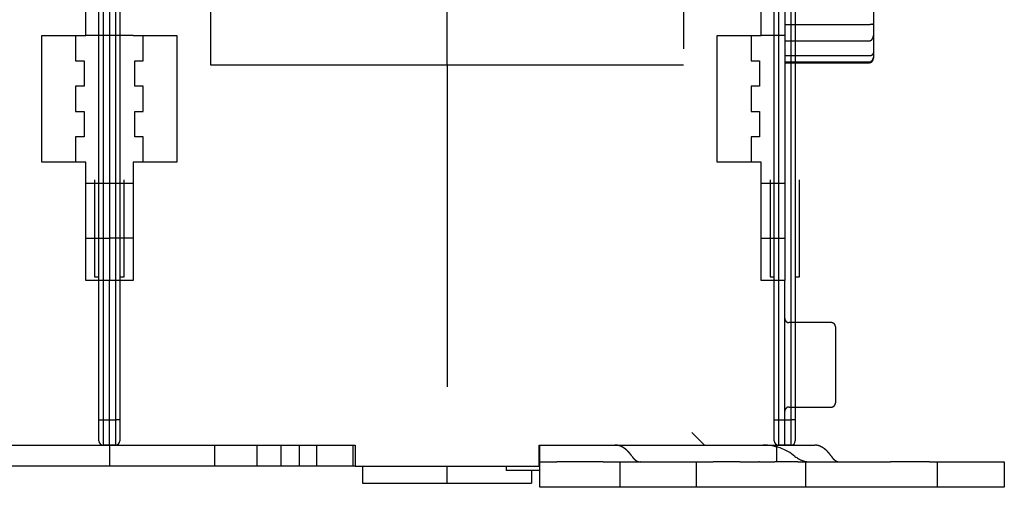
# Model space of a CAD drawing. Units: inches. Extents: x 0 to 56.4, y 0 to 43.3.
# Drawn here: x 14.4 to 19, y 8.6 to 10.8 of the extents above; entities that cross this region are included whole.
import ezdxf

# ---------------------------------------------------------------- set-up
doc = ezdxf.new("R2010")
doc.units = ezdxf.units.IN
doc.header["$MEASUREMENT"] = 0
doc.linetypes.add('HIDDENNEW0', pattern=[4.5, 1.5, -1.5, 1.5])
for name, color, linetype in [('204', 7, 'Continuous'), ('214', 7, 'Continuous'), ('DIMENSION', 4, 'Continuous'), ('MUOTOVIIVAT', 40, 'HIDDENNEW0')]:
    doc.layers.add(name, color=color, linetype=linetype)

# ---------------------------------------------------------------- blocks, each defined once
blk = doc.blocks.new('OT TV')
at = {"layer": 'MUOTOVIIVAT', "color": 40}
for p, q in [((7.3701, 2.1063), (7.3701, 3.8583)), ((7.5906, 3.8583), (7.5906, 2.1063)), ((10.5197, 2.1063), (10.5197, 3.8583)), ((7.9528, 1.9685), (7.9528, 3.5433)), ((10.1575, 3.5433), (10.1575, 1.9685)), ((7.4803, 2.7756), (7.4803, 2.1063)), ((7.4803, 2.7756), (7.4803, 2.1063)), ((10.6299, 2.7756), (10.6299, 2.1063)), ((9.0551, 1.9685), (9.0551, 2.4505)), ((11.0433, 2.2588), (11.0433, 2.1618)), ((10.6299, 2.1581), (11.0236, 2.1581)), ((11.0433, 2.1618), (11.0433, 2.1076)), ((7.1654, 2.1063), (7.3701, 2.1063)), ((7.1654, 1.5157), (7.1654, 2.1063)), ((7.3228, 2.1063), (7.3228, 1.9882)), ((7.4803, 2.1063), (7.3701, 2.1063)), ((7.5906, 2.1063), (7.4803, 2.1063)), ((7.4803, 2.1063), (7.4803, 1.8013)), ((7.4803, 2.1063), (7.4803, 1.8013)), ((7.5906, 2.1063), (7.7953, 2.1063)), ((7.6378, 1.9882), (7.6378, 2.1063)), ((7.7953, 2.1063), (7.7953, 1.5157)), ((10.315, 2.1063), (10.5197, 2.1063)), ((10.315, 1.5157), (10.315, 2.1063)), ((10.4724, 2.1063), (10.4724, 1.9882)), ((10.6299, 2.1063), (10.5197, 2.1063)), ((10.6299, 2.1063), (10.6299, 1.8013)), ((10.6299, 2.0813), (11.0236, 2.0813)), ((11.0433, 2.1076), (11.0433, 2.0257)), ((11.0433, 2.0257), (11.0433, 2.0053)), ((7.3228, 1.9882), (7.3622, 1.9882)), ((7.3622, 1.9882), (7.3622, 1.8701)), ((7.5984, 1.8701), (7.5984, 1.9882)), ((7.5984, 1.9882), (7.6378, 1.9882)), ((10.4724, 1.9882), (10.5118, 1.9882)), ((10.5118, 1.9882), (10.5118, 1.8701)), ((10.6299, 2.0122), (11.0236, 2.0122)), ((10.6299, 1.9832), (11.0236, 1.9832)), ((10.6299, 1.9794), (11.0236, 1.9794)), ((11.0433, 2.0053), (11.0433, 2.0009)), ((9.0551, 1.9685), (7.9528, 1.9685)), ((10.1575, 1.9685), (9.0551, 1.9685)), ((9.0551, 1.9685), (9.0551, 0.0984)), ((7.3622, 1.8701), (7.3228, 1.8701)), ((7.3228, 1.8701), (7.3228, 1.752)), ((7.6378, 1.8701), (7.5984, 1.8701)), ((7.6378, 1.752), (7.6378, 1.8701)), ((10.5118, 1.8701), (10.4724, 1.8701)), ((10.4724, 1.8701), (10.4724, 1.752)), ((7.4803, 1.8013), (7.4803, 1.4173)), ((7.4803, 1.8013), (7.4803, 1.4173)), ((10.6299, 1.8013), (10.6299, 1.4173)), ((7.3228, 1.752), (7.3622, 1.752)), ((7.3622, 1.752), (7.3622, 1.6339)), ((7.5984, 1.6339), (7.5984, 1.752)), ((7.5984, 1.752), (7.6378, 1.752)), ((10.4724, 1.752), (10.5118, 1.752)), ((10.5118, 1.752), (10.5118, 1.6339)), ((7.3622, 1.6339), (7.3228, 1.6339)), ((7.3228, 1.6339), (7.3228, 1.5157)), ((7.6378, 1.6339), (7.5984, 1.6339)), ((7.6378, 1.5157), (7.6378, 1.6339)), ((10.5118, 1.6339), (10.4724, 1.6339)), ((10.4724, 1.6339), (10.4724, 1.5157)), ((7.3701, 1.5157), (7.1654, 1.5157)), ((7.3701, 0.9646), (7.3701, 1.5157)), ((7.5906, 1.5157), (7.5906, 0.9646)), ((7.7953, 1.5157), (7.5906, 1.5157)), ((10.5197, 1.5157), (10.315, 1.5157)), ((10.5197, 0.9646), (10.5197, 1.5157)), ((7.3701, 1.4173), (7.4803, 1.4173)), ((7.4803, 1.4173), (7.5906, 1.4173)), ((7.4803, 1.4173), (7.4803, 1.1614)), ((7.4803, 1.4173), (7.4803, 1.1614)), ((10.5197, 1.4173), (10.6299, 1.4173)), ((10.6299, 1.4173), (10.6299, 1.1614)), ((7.3701, 1.1614), (7.4803, 1.1614)), ((7.5906, 1.1614), (7.4803, 1.1614)), ((7.4803, 1.1614), (7.4803, 0.9646)), ((7.4803, 1.1614), (7.4803, 0.9646)), ((10.5197, 1.1614), (10.6299, 1.1614)), ((10.6299, 1.1614), (10.6299, 0.9646)), ((7.4803, 0.9646), (7.3701, 0.9646)), ((7.5906, 0.9646), (7.4803, 0.9646)), ((7.4803, 0.1969), (7.4803, 0.9646)), ((7.4803, 0.1969), (7.4803, 0.9646)), ((10.6299, 0.9646), (10.5197, 0.9646)), ((10.6299, 0.1969), (10.6299, 0.9646)), ((10.8465, 0.7677), (10.6496, 0.7677)), ((10.8661, 0.748), (10.8661, 0.3937)), ((10.6496, 0.374), (10.8465, 0.374)), ((10.2559, 0.1969), (10.1969, 0.2559)), ((6.3346, 0.1969), (7.4803, 0.1969)), ((7.4803, 0.1969), (8.626, 0.1969)), ((7.4803, 0.1969), (7.4803, 0.0984)), ((7.4803, 0.1969), (7.4803, 0.0984)), ((7.9724, 0.0984), (7.9724, 0.1969)), ((8.1693, 0.0984), (8.1693, 0.1969)), ((8.2814, 0.0984), (8.2814, 0.1969)), ((8.3671, 0.0984), (8.3671, 0.1969)), ((8.4474, 0.0984), (8.4474, 0.1969)), ((8.6172, 0.0984), (8.6172, 0.1969)), ((8.626, 0.1969), (8.626, 0.0984)), ((9.4843, 0.0984), (9.4843, 0.1969)), ((9.4843, 0.1969), (10.6299, 0.1969)), ((9.4882, 0.1444), (9.4882, 0.1969)), ((10.5906, 0.1969), (10.5906, 0.1444)), ((9.4882, 0.1181), (9.4882, 0.1444)), ((10.5906, 0.1444), (10.5906, 0.1181)), ((7.4803, 0.0984), (6.9882, 0.0984)), ((7.9724, 0.0984), (7.4803, 0.0984)), ((8.1693, 0.0984), (7.9724, 0.0984)), ((8.2814, 0.0984), (8.1693, 0.0984)), ((8.3671, 0.0984), (8.2814, 0.0984)), ((8.4474, 0.0984), (8.3671, 0.0984)), ((8.6172, 0.0984), (8.4474, 0.0984)), ((8.626, 0.0984), (8.6172, 0.0984)), ((8.626, 0.0984), (9.0551, 0.0984)), ((8.6614, 0.0984), (8.6614, 0.0197)), ((9.0551, 0.0984), (9.4843, 0.0984)), ((9.0551, 0.0197), (9.0551, 0.0984)), ((9.3307, 0.0984), (9.3307, 0.0787)), ((9.4882, 0), (9.4882, 0.1181)), ((9.4882, 0.1181), (9.5669, 0.1181)), ((9.7835, 0.1181), (9.5669, 0.1181)), ((9.7835, 0.1181), (9.8622, 0.1181)), ((9.8622, 0), (9.8622, 0.1181)), ((9.8622, 0.1181), (9.9818, 0.1181)), ((9.9822, 0.1181), (10.2165, 0.1181)), ((10.2165, 0.1181), (10.2165, 0)), ((10.2165, 0.1181), (10.2953, 0.1181)), ((10.4197, 0.1181), (10.2953, 0.1181)), ((10.4197, 0.1181), (10.5082, 0.1181)), ((10.5118, 0.1181), (10.5082, 0.1181)), ((10.5118, 0.1181), (10.5835, 0.1181)), ((10.6908, 0.1181), (10.5835, 0.1181)), ((10.6908, 0.1181), (10.7273, 0.1181)), ((10.7273, 0), (10.7273, 0.1181)), ((10.7273, 0.1181), (10.7811, 0.1181)), ((10.7811, 0.1181), (11.0138, 0.1181)), ((11.0138, 0.1181), (11.1225, 0.1181)), ((11.3051, 0.1181), (11.1225, 0.1181)), ((11.3051, 0.1181), (11.3416, 0.1181)), ((11.3415, 0), (11.3415, 0.1181)), ((11.3416, 0.1181), (11.5748, 0.1181)), ((11.5748, 0.1181), (11.6535, 0.1181)), ((11.6535, 0.1181), (11.6535, 0)), ((9.3331, 0.0787), (9.3307, 0.0787)), ((9.3724, 0.0787), (9.3331, 0.0787)), ((9.4646, 0.0787), (9.3724, 0.0787)), ((9.4488, 0.0787), (9.4488, 0.0197)), ((9.4882, 0.0787), (9.4646, 0.0787)), ((8.6614, 0.0197), (9.0551, 0.0197)), ((9.0551, 0.0197), (9.4488, 0.0197)), ((9.5669, 0), (9.4882, 0)), ((9.7835, 0), (9.5669, 0)), ((9.8622, 0), (9.7835, 0)), ((9.9818, 0), (9.8622, 0)), ((10.2165, 0), (9.9822, 0)), ((10.2953, 0), (10.2165, 0)), ((10.4197, 0), (10.2953, 0)), ((10.5082, 0), (10.4197, 0)), ((10.5118, 0), (10.5082, 0)), ((10.5835, 0), (10.5118, 0)), ((10.6908, 0), (10.5835, 0)), ((10.7273, 0), (10.6908, 0)), ((10.7811, 0), (10.7273, 0)), ((11.0138, 0), (10.7811, 0)), ((11.1225, 0), (11.0138, 0)), ((11.3051, 0), (11.1225, 0)), ((11.3416, 0), (11.3051, 0)), ((11.5748, 0), (11.3416, 0)), ((11.6535, 0), (11.5748, 0))]:
    blk.add_line(p, q, dxfattribs=at)
for points in [[(11.0433, 2.1618), (11.0433, 2.1616, -0.0175), (11.0433, 2.1614, -0.019543), (11.0432, 2.1612, -0.022043), (11.0432, 2.1611, -0.024388), (11.0431, 2.1609, -0.026195), (11.043, 2.1608, -0.027152), (11.0429, 2.1607, -0.027195), (11.0428, 2.1606, -0.026215), (11.0427, 2.1605, -0.024427), (11.0426, 2.1604, -0.022108), (11.0424, 2.1603, -0.01952), (11.0423, 2.1602, -0.016919), (11.0421, 2.1601, -0.014448), (11.0419, 2.1601, -0.012195), (11.0417, 2.16, -0.010206), (11.0414, 2.1599, -0.008451), (11.0412, 2.1599, -0.006957), (11.0409, 2.1598, -0.005642), (11.0407, 2.1598, -0.004546), (11.0404, 2.1597, -0.003568), (11.04, 2.1597, -0.002766), (11.0397, 2.1596, -0.002036), (11.0394, 2.1596, -0.001447), (11.039, 2.1595, -0.000895), (11.0386, 2.1595, -0.00046), (11.0382, 2.1594, -0.000043), (11.0378, 2.1594, 0.000284), (11.0373, 2.1593, 0.000612), (11.0369, 2.1593, 0.000584), (11.0364, 2.1592, 0.000271), (11.0359, 2.1591, 0.000012), (11.0354, 2.159, -0.000262), (11.0349, 2.159, -0.000479), (11.0343, 2.1589, -0.000708), (11.0337, 2.1588, -0.00088), (11.0332, 2.1588, -0.00106), (11.0326, 2.1587, -0.001239), (11.0319, 2.1586, -0.00147), (11.0313, 2.1585, -0.001532), (11.0307, 2.1585, -0.001513), (11.03, 2.1584, -0.001907), (11.0294, 2.1584, -0.002618), (11.0287, 2.1583, -0.001921), (11.028, 2.1582, -0.000297), (11.0274, 2.1582, -0.003276), (11.0266, 2.1582, -0.006211), (11.0253, 2.1581, -0.002958), (11.0236, 2.1581, -0.001489)], [(11.0433, 2.1076), (11.0433, 2.1069, -0.004301), (11.0433, 2.1061, -0.004273), (11.0432, 2.1054, -0.004327), (11.0432, 2.1047, -0.004483), (11.0431, 2.104, -0.004608), (11.043, 2.1032, -0.004724), (11.0429, 2.1025, -0.004838), (11.0428, 2.1018, -0.004974), (11.0427, 2.1011, -0.005098), (11.0426, 2.1004, -0.005236), (11.0424, 2.0997, -0.005365), (11.0423, 2.099, -0.005508), (11.0421, 2.0983, -0.00564), (11.0419, 2.0976, -0.005786), (11.0417, 2.097, -0.005918), (11.0414, 2.0963, -0.006065), (11.0412, 2.0956, -0.006197), (11.0409, 2.095, -0.006342), (11.0407, 2.0943, -0.00647), (11.0404, 2.0937, -0.00661), (11.04, 2.093, -0.00673), (11.0397, 2.0924, -0.006862), (11.0394, 2.0918, -0.006971), (11.039, 2.0912, -0.007091), (11.0386, 2.0906, -0.007185), (11.0382, 2.09, -0.007289), (11.0378, 2.0894, -0.007365), (11.0373, 2.0888, -0.007449), (11.0369, 2.0882, -0.007514), (11.0364, 2.0877, -0.007631), (11.0359, 2.0872, -0.007748), (11.0354, 2.0866, -0.007916), (11.0349, 2.0861, -0.008096), (11.0343, 2.0856, -0.008341), (11.0337, 2.0852, -0.00854), (11.0332, 2.0847, -0.008753), (11.0326, 2.0843, -0.009115), (11.0319, 2.0839, -0.009672), (11.0313, 2.0835, -0.009663), (11.0307, 2.0831, -0.009249), (11.03, 2.0828, -0.010709), (11.0294, 2.0825, -0.01355), (11.0287, 2.0823, -0.010326), (11.028, 2.082, -0.002885), (11.0274, 2.0818, -0.015765), (11.0266, 2.0816, -0.028851), (11.0253, 2.0815, -0.014016), (11.0236, 2.0813, -0.007236)], [(11.0433, 2.0257), (11.0433, 2.0253, -0.007188), (11.0433, 2.0248, -0.007448), (11.0432, 2.0244, -0.007855), (11.0432, 2.024, -0.008376), (11.0431, 2.0236, -0.008843), (11.043, 2.0232, -0.00926), (11.0429, 2.0228, -0.00965), (11.0428, 2.0224, -0.010004), (11.0427, 2.0221, -0.0103), (11.0426, 2.0217, -0.010537), (11.0424, 2.0214, -0.010699), (11.0423, 2.021, -0.010793), (11.0421, 2.0207, -0.010803), (11.0419, 2.0203, -0.010742), (11.0417, 2.02, -0.010598), (11.0414, 2.0197, -0.010393), (11.0412, 2.0194, -0.010115), (11.0409, 2.0191, -0.009794), (11.0407, 2.0188, -0.009416), (11.0404, 2.0185, -0.009015), (11.04, 2.0182, -0.008577), (11.0397, 2.0179, -0.008134), (11.0394, 2.0176, -0.007673), (11.039, 2.0173, -0.00722), (11.0386, 2.017, -0.006763), (11.0382, 2.0167, -0.006324), (11.0378, 2.0164, -0.00589), (11.0373, 2.0162, -0.005474), (11.0369, 2.0159, -0.005244), (11.0364, 2.0156, -0.005254), (11.0359, 2.0153, -0.005246), (11.0354, 2.0151, -0.00531), (11.0349, 2.0148, -0.005353), (11.0343, 2.0145, -0.005463), (11.0337, 2.0143, -0.005511), (11.0332, 2.014, -0.005589), (11.0326, 2.0138, -0.005749), (11.0319, 2.0136, -0.006053), (11.0313, 2.0134, -0.005944), (11.0307, 2.0132, -0.005606), (11.03, 2.013, -0.006478), (11.0294, 2.0128, -0.008183), (11.0287, 2.0127, -0.006064), (11.028, 2.0126, -0.001498), (11.0274, 2.0124, -0.009376), (11.0266, 2.0123, -0.016957), (11.0253, 2.0122, -0.008091), (11.0236, 2.0122, -0.004132)], [(11.0433, 2.0053), (11.0433, 2.0046, -0.004869), (11.0433, 2.004, -0.004911), (11.0432, 2.0034, -0.005048), (11.0432, 2.0027, -0.005286), (11.0431, 2.0021, -0.005489), (11.043, 2.0015, -0.005676), (11.0429, 2.0009, -0.005858), (11.0428, 2.0003, -0.006052), (11.0427, 1.9997, -0.00623), (11.0426, 1.9991, -0.00641), (11.0424, 1.9985, -0.006573), (11.0423, 1.9979, -0.006738), (11.0421, 1.9973, -0.006881), (11.0419, 1.9968, -0.007023), (11.0417, 1.9962, -0.007141), (11.0414, 1.9957, -0.007256), (11.0412, 1.9951, -0.007342), (11.0409, 1.9946, -0.007425), (11.0407, 1.994, -0.007476), (11.0404, 1.9935, -0.007523), (11.04, 1.993, -0.007537), (11.0397, 1.9925, -0.007547), (11.0394, 1.992, -0.007522), (11.039, 1.9915, -0.007495), (11.0386, 1.991, -0.007434), (11.0382, 1.9905, -0.007372), (11.0378, 1.99, -0.007277), (11.0373, 1.9895, -0.007183), (11.0369, 1.9891, -0.007126), (11.0364, 1.9886, -0.007189), (11.0359, 1.9882, -0.007246), (11.0354, 1.9877, -0.007365), (11.0349, 1.9873, -0.007484), (11.0343, 1.9869, -0.007674), (11.0337, 1.9865, -0.007808), (11.0332, 1.9861, -0.007964), (11.0326, 1.9857, -0.008249), (11.0319, 1.9854, -0.008721), (11.0313, 1.9851, -0.008655), (11.0307, 1.9848, -0.008237), (11.03, 1.9845, -0.009522), (11.0294, 1.9842, -0.012031), (11.0287, 1.984, -0.009078), (11.028, 1.9838, -0.002439), (11.0274, 1.9836, -0.013907), (11.0266, 1.9835, -0.025335), (11.0253, 1.9833, -0.01223), (11.0236, 1.9832, -0.00629)], [(11.0433, 2.0009), (11.0433, 2.0002, -0.00499), (11.0433, 1.9996, -0.005044), (11.0432, 1.999, -0.005194), (11.0432, 1.9984, -0.005447), (11.0431, 1.9977, -0.005664), (11.043, 1.9971, -0.005863), (11.0429, 1.9966, -0.006057), (11.0428, 1.996, -0.006261), (11.0427, 1.9954, -0.006448), (11.0426, 1.9948, -0.006635), (11.0424, 1.9943, -0.006802), (11.0423, 1.9937, -0.006969), (11.0421, 1.9931, -0.007112), (11.0419, 1.9926, -0.007251), (11.0417, 1.9921, -0.007363), (11.0414, 1.9915, -0.007469), (11.0412, 1.991, -0.007544), (11.0409, 1.9905, -0.007612), (11.0407, 1.99, -0.007646), (11.0404, 1.9894, -0.007674), (11.04, 1.9889, -0.007665), (11.0397, 1.9885, -0.007651), (11.0394, 1.988, -0.007601), (11.039, 1.9875, -0.007547), (11.0386, 1.987, -0.007459), (11.0382, 1.9865, -0.007369), (11.0378, 1.9861, -0.007247), (11.0373, 1.9856, -0.007124), (11.0369, 1.9852, -0.007049), (11.0364, 1.9847, -0.007104), (11.0359, 1.9843, -0.007151), (11.0354, 1.9839, -0.007263), (11.0349, 1.9834, -0.007373), (11.0343, 1.983, -0.007554), (11.0337, 1.9827, -0.007677), (11.0332, 1.9823, -0.007824), (11.0326, 1.9819, -0.008097), (11.0319, 1.9816, -0.008553), (11.0313, 1.9813, -0.00848), (11.0307, 1.981, -0.008062), (11.03, 1.9807, -0.009316), (11.0294, 1.9804, -0.011766), (11.0287, 1.9802, -0.008864), (11.028, 1.98, -0.002368), (11.0274, 1.9799, -0.013583), (11.0266, 1.9797, -0.024721), (11.0253, 1.9796, -0.01192), (11.0236, 1.9794, -0.006127)], [(10.6496, 0.7677), (10.6491, 0.7677, -0.006146), (10.6487, 0.7677, -0.005968), (10.6482, 0.7678, -0.005925), (10.6477, 0.7678, -0.006057), (10.6472, 0.7679, -0.006121), (10.6468, 0.7679, -0.006168), (10.6463, 0.768, -0.006201), (10.6458, 0.7681, -0.006267), (10.6453, 0.7682, -0.006305), (10.6448, 0.7683, -0.006362), (10.6443, 0.7684, -0.006396), (10.6438, 0.7686, -0.00645), (10.6433, 0.7687, -0.006482), (10.6428, 0.7689, -0.006531), (10.6424, 0.7691, -0.006561), (10.6419, 0.7693, -0.006605), (10.6414, 0.7695, -0.006631), (10.6409, 0.7697, -0.00667), (10.6404, 0.77, -0.006693), (10.64, 0.7702, -0.006727), (10.6395, 0.7705, -0.006747), (10.6391, 0.7708, -0.006775), (10.6386, 0.7711, -0.006791), (10.6382, 0.7714, -0.006813), (10.6377, 0.7717, -0.006825), (10.6373, 0.772, -0.006841), (10.6369, 0.7724, -0.006849), (10.6365, 0.7727, -0.006858), (10.6361, 0.7731, -0.006863), (10.6357, 0.7735, -0.006866), (10.6353, 0.7739, -0.006866), (10.6349, 0.7743, -0.006863), (10.6346, 0.7747, -0.006859), (10.6342, 0.7751, -0.006849), (10.6339, 0.7755, -0.006841), (10.6336, 0.776, -0.006825), (10.6333, 0.7764, -0.006813), (10.633, 0.7769, -0.006791), (10.6327, 0.7773, -0.006776), (10.6324, 0.7778, -0.006749), (10.6322, 0.7782, -0.006728), (10.6319, 0.7787, -0.006692), (10.6317, 0.7792, -0.006672), (10.6315, 0.7797, -0.006643), (10.6313, 0.7802, -0.006603), (10.6311, 0.7806, -0.006525), (10.6309, 0.7811, -0.006543), (10.6308, 0.7816, -0.006608), (10.6306, 0.7821, -0.006414), (10.6305, 0.7826, -0.005989), (10.6304, 0.7831, -0.006495), (10.6303, 0.7836, -0.00756), (10.6302, 0.7841, -0.00585), (10.6301, 0.7845, -0.002309), (10.6301, 0.785, -0.007895), (10.63, 0.7855, -0.01336), (10.63, 0.7863, -0.006697), (10.6299, 0.7874, -0.003632)], [(10.8661, 0.748), (10.8661, 0.7485, 0.006147), (10.8661, 0.749, 0.005969), (10.8661, 0.7494, 0.005926), (10.8661, 0.7499, 0.006058), (10.866, 0.7504, 0.006121), (10.8659, 0.7509, 0.006168), (10.8659, 0.7514, 0.006202), (10.8658, 0.7519, 0.006267), (10.8657, 0.7523, 0.006306), (10.8655, 0.7528, 0.006362), (10.8654, 0.7533, 0.006396), (10.8653, 0.7538, 0.00645), (10.8651, 0.7543, 0.006482), (10.8649, 0.7548, 0.006531), (10.8648, 0.7553, 0.006561), (10.8646, 0.7558, 0.006605), (10.8643, 0.7562, 0.006631), (10.8641, 0.7567, 0.00667), (10.8639, 0.7572, 0.006693), (10.8636, 0.7577, 0.006727), (10.8634, 0.7581, 0.006746), (10.8631, 0.7586, 0.006774), (10.8628, 0.759, 0.00679), (10.8625, 0.7595, 0.006812), (10.8622, 0.7599, 0.006824), (10.8618, 0.7603, 0.00684), (10.8615, 0.7608, 0.006848), (10.8611, 0.7612, 0.006857), (10.8608, 0.7616, 0.006862), (10.8604, 0.762, 0.006866), (10.86, 0.7623, 0.006867), (10.8596, 0.7627, 0.006865), (10.8592, 0.7631, 0.006861), (10.8588, 0.7634, 0.006851), (10.8583, 0.7637, 0.006843), (10.8579, 0.7641, 0.006828), (10.8575, 0.7644, 0.006816), (10.857, 0.7647, 0.006794), (10.8565, 0.7649, 0.006778), (10.8561, 0.7652, 0.006751), (10.8556, 0.7655, 0.006731), (10.8551, 0.7657, 0.006694), (10.8547, 0.7659, 0.006675), (10.8542, 0.7661, 0.006646), (10.8537, 0.7663, 0.006606), (10.8532, 0.7665, 0.006528), (10.8527, 0.7667, 0.006546), (10.8522, 0.7668, 0.006611), (10.8517, 0.767, 0.006416), (10.8513, 0.7671, 0.005991), (10.8508, 0.7672, 0.006497), (10.8503, 0.7673, 0.007562), (10.8498, 0.7674, 0.005852), (10.8493, 0.7675, 0.00231), (10.8489, 0.7676, 0.007898), (10.8483, 0.7676, 0.013365), (10.8475, 0.7677, 0.006699), (10.8465, 0.7677, 0.003633)], [(10.8605, 0.7619), (10.8602, 0.7621, 0.004145), (10.86, 0.7623, 0.004152), (10.8598, 0.7625, 0.004151), (10.8595, 0.7628, 0.004148), (10.8593, 0.763, 0.004147), (10.859, 0.7632, 0.004144), (10.8588, 0.7634, 0.004141), (10.8585, 0.7636, 0.004137), (10.8582, 0.7638, 0.004133), (10.858, 0.764, 0.004127), (10.8577, 0.7642, 0.004123), (10.8574, 0.7644, 0.004116), (10.8572, 0.7645, 0.004111), (10.8569, 0.7647, 0.004102), (10.8566, 0.7649, 0.004096), (10.8563, 0.7651, 0.004086), (10.8561, 0.7652, 0.004079), (10.8558, 0.7654, 0.004068), (10.8555, 0.7655, 0.00406), (10.8552, 0.7657, 0.004048), (10.8549, 0.7658, 0.004039), (10.8546, 0.7659, 0.004026), (10.8543, 0.7661, 0.004017), (10.854, 0.7662, 0.004002), (10.8538, 0.7663, 0.003992), (10.8535, 0.7664, 0.003976), (10.8532, 0.7665, 0.003965), (10.8529, 0.7666, 0.003948), (10.8526, 0.7667, 0.003937), (10.8523, 0.7668, 0.00392), (10.852, 0.7669, 0.003907), (10.8517, 0.767, 0.003886), (10.8514, 0.7671, 0.003876), (10.8511, 0.7672, 0.003862), (10.8508, 0.7672, 0.003841), (10.8505, 0.7673, 0.003799), (10.8502, 0.7674, 0.003815), (10.8499, 0.7674, 0.003863), (10.8496, 0.7675, 0.003749), (10.8493, 0.7675, 0.003499), (10.849, 0.7675, 0.003817), (10.8487, 0.7676, 0.004479), (10.8484, 0.7676, 0.003441), (10.8482, 0.7676, 0.001293), (10.8479, 0.7677, 0.004719), (10.8476, 0.7677, 0.008035), (10.8471, 0.7677, 0.00399), (10.8465, 0.7677, 0.002146)], [(10.6299, 0.3543), (10.6299, 0.3548, -0.006147), (10.6299, 0.3553, -0.005969), (10.63, 0.3557, -0.005927), (10.63, 0.3562, -0.006058), (10.6301, 0.3567, -0.006122), (10.6301, 0.3572, -0.006169), (10.6302, 0.3577, -0.006203), (10.6303, 0.3582, -0.006268), (10.6304, 0.3586, -0.006307), (10.6305, 0.3591, -0.006363), (10.6306, 0.3596, -0.006397), (10.6308, 0.3601, -0.006451), (10.6309, 0.3606, -0.006484), (10.6311, 0.3611, -0.006533), (10.6313, 0.3616, -0.006562), (10.6315, 0.3621, -0.006606), (10.6317, 0.3625, -0.006633), (10.6319, 0.363, -0.006672), (10.6322, 0.3635, -0.006695), (10.6324, 0.364, -0.006729), (10.6327, 0.3644, -0.006748), (10.633, 0.3649, -0.006776), (10.6333, 0.3653, -0.006792), (10.6336, 0.3658, -0.006814), (10.6339, 0.3662, -0.006826), (10.6342, 0.3666, -0.006842), (10.6346, 0.3671, -0.00685), (10.6349, 0.3675, -0.00686), (10.6353, 0.3679, -0.006864), (10.6357, 0.3682, -0.006867), (10.6361, 0.3686, -0.006867), (10.6365, 0.369, -0.006864), (10.6369, 0.3694, -0.00686), (10.6373, 0.3697, -0.00685), (10.6377, 0.37, -0.006842), (10.6382, 0.3704, -0.006826), (10.6386, 0.3707, -0.006814), (10.6391, 0.371, -0.006792), (10.6395, 0.3712, -0.006776), (10.64, 0.3715, -0.006749), (10.6404, 0.3718, -0.006728), (10.6409, 0.372, -0.006692), (10.6414, 0.3722, -0.006672), (10.6419, 0.3724, -0.006643), (10.6424, 0.3726, -0.006603), (10.6428, 0.3728, -0.006525), (10.6433, 0.373, -0.006543), (10.6438, 0.3731, -0.006608), (10.6443, 0.3733, -0.006414), (10.6448, 0.3734, -0.005989), (10.6453, 0.3735, -0.006494), (10.6458, 0.3736, -0.007559), (10.6463, 0.3737, -0.005849), (10.6468, 0.3738, -0.002308), (10.6472, 0.3739, -0.007894), (10.6477, 0.3739, -0.013359), (10.6485, 0.374, -0.006696), (10.6496, 0.374, -0.003632)], [(10.8465, 0.374), (10.8469, 0.374, 0.006149), (10.8474, 0.374, 0.005971), (10.8479, 0.3741, 0.005928), (10.8483, 0.3741, 0.00606), (10.8488, 0.3742, 0.006123), (10.8493, 0.3742, 0.006171), (10.8498, 0.3743, 0.006204), (10.8503, 0.3744, 0.006269), (10.8508, 0.3745, 0.006308), (10.8513, 0.3746, 0.006364), (10.8518, 0.3747, 0.006399), (10.8522, 0.3749, 0.006453), (10.8527, 0.375, 0.006485), (10.8532, 0.3752, 0.006534), (10.8537, 0.3754, 0.006563), (10.8542, 0.3756, 0.006608), (10.8547, 0.3758, 0.006634), (10.8551, 0.376, 0.006673), (10.8556, 0.3763, 0.006696), (10.8561, 0.3765, 0.00673), (10.8565, 0.3768, 0.006749), (10.857, 0.3771, 0.006777), (10.8575, 0.3774, 0.006793), (10.8579, 0.3777, 0.006815), (10.8583, 0.378, 0.006827), (10.8588, 0.3783, 0.006842), (10.8592, 0.3787, 0.00685), (10.8596, 0.379, 0.00686), (10.86, 0.3794, 0.006864), (10.8604, 0.3798, 0.006867), (10.8608, 0.3802, 0.006867), (10.8611, 0.3806, 0.006864), (10.8615, 0.381, 0.006859), (10.8618, 0.3814, 0.00685), (10.8622, 0.3818, 0.006841), (10.8625, 0.3823, 0.006825), (10.8628, 0.3827, 0.006813), (10.8631, 0.3832, 0.006791), (10.8634, 0.3836, 0.006775), (10.8636, 0.3841, 0.006748), (10.8639, 0.3845, 0.006727), (10.8641, 0.385, 0.006691), (10.8643, 0.3855, 0.006671), (10.8646, 0.386, 0.006642), (10.8648, 0.3865, 0.006602), (10.8649, 0.3869, 0.006524), (10.8651, 0.3874, 0.006542), (10.8653, 0.3879, 0.006606), (10.8654, 0.3884, 0.006412), (10.8655, 0.3889, 0.005987), (10.8657, 0.3894, 0.006492), (10.8658, 0.3899, 0.007557), (10.8659, 0.3904, 0.005848), (10.8659, 0.3908, 0.002308), (10.866, 0.3913, 0.007892), (10.8661, 0.3918, 0.013355), (10.8661, 0.3926, 0.006694), (10.8661, 0.3937, 0.003631)], [(9.9173, 0.1444), (9.9151, 0.1476, 0.005373), (9.9128, 0.1508, 0.00547), (9.9105, 0.1539, 0.005612), (9.9082, 0.1569, 0.005817), (9.9058, 0.1598, 0.006015), (9.9034, 0.1626, 0.006204), (9.9009, 0.1653, 0.006403), (9.8984, 0.168, 0.006613), (9.8958, 0.1705, 0.00683), (9.8932, 0.1729, 0.007048), (9.8906, 0.1752, 0.007273), (9.888, 0.1774, 0.007495), (9.8853, 0.1795, 0.007734), (9.8826, 0.1815, 0.007977), (9.8799, 0.1833, 0.008195), (9.8771, 0.1851, 0.008372), (9.8743, 0.1867, 0.008673), (9.8716, 0.1882, 0.009065), (9.8688, 0.1896, 0.009042), (9.8659, 0.1909, 0.008643), (9.8631, 0.192, 0.009695), (9.8603, 0.193, 0.011733), (9.8574, 0.1939, 0.009161), (9.8546, 0.1947, 0.003353), (9.8521, 0.1954, 0.012972), (9.8489, 0.1959, 0.022746), (9.844, 0.1964, 0.011378), (9.8376, 0.1969, 0.006095)], [(9.8376, 0.1969), (9.8437, 0.1969, 0), (9.8499, 0.1969, 0), (9.8561, 0.1969, 0), (9.8623, 0.1969, 0), (9.8685, 0.1969, 0), (9.8747, 0.1969, 0), (9.8809, 0.1969, 0), (9.8871, 0.1969, 0), (9.8933, 0.1969, 0), (9.8995, 0.1969, 0), (9.9057, 0.1969, 0), (9.9119, 0.1969, 0), (9.9181, 0.1969, 0), (9.9243, 0.1969, 0), (9.9305, 0.1969, 0), (9.9367, 0.1969, 0), (9.9429, 0.1969, 0), (9.9491, 0.1969, 0), (9.9553, 0.1969, 0), (9.9615, 0.1969, 0), (9.9677, 0.1969, 0), (9.9738, 0.1969, 0), (9.98, 0.1969, 0), (9.9862, 0.1969, 0), (9.9924, 0.1969, 0), (9.9986, 0.1969, 0), (10.0048, 0.1969, 0), (10.011, 0.1969, 0), (10.0172, 0.1969, 0), (10.0234, 0.1969, 0), (10.0296, 0.1969, 0), (10.0358, 0.1969, 0), (10.0422, 0.1969), (10.0482, 0.1969), (10.0536, 0.1969, 0), (10.0606, 0.1969, 0), (10.0713, 0.1969, 0), (10.0854, 0.1969)], [(10.6299, 0.1969), (10.6334, 0.1969, 0), (10.6368, 0.1969, 0), (10.6402, 0.1969, 0), (10.6437, 0.1969, 0), (10.6471, 0.1969, 0), (10.6505, 0.1969, 0), (10.654, 0.1969, 0), (10.6574, 0.1969, 0), (10.6608, 0.1969, 0), (10.6643, 0.1969, 0), (10.6677, 0.1969, 0), (10.6711, 0.1969, 0), (10.6746, 0.1969, 0), (10.678, 0.1969, 0), (10.6814, 0.1969, 0), (10.6849, 0.1969, 0), (10.6883, 0.1969, 0), (10.6917, 0.1969, 0), (10.6952, 0.1969, 0), (10.6986, 0.1969, 0), (10.702, 0.1969, 0), (10.7055, 0.1969, 0), (10.7089, 0.1969, 0), (10.7123, 0.1969, 0), (10.7158, 0.1969, 0), (10.7192, 0.1969, 0), (10.7226, 0.1969, 0), (10.7261, 0.1969, 0), (10.7295, 0.1969, 0), (10.7329, 0.1969, 0), (10.7363, 0.1969, 0), (10.7398, 0.1969, 0), (10.7433, 0.1969, 0), (10.7467, 0.1969, 0), (10.7497, 0.1969, 0), (10.7535, 0.1969, 0), (10.7595, 0.1969, 0), (10.7673, 0.1969, 0)], [(10.7673, 0.1969), (10.7701, 0.1968, -0.010455), (10.7729, 0.1966, -0.010331), (10.7758, 0.1963, -0.010247), (10.7786, 0.1959, -0.010255), (10.7815, 0.1954, -0.010192), (10.7843, 0.1947, -0.010094), (10.7872, 0.1939, -0.009962), (10.79, 0.193, -0.009832), (10.7928, 0.192, -0.009665), (10.7957, 0.1909, -0.009495), (10.7985, 0.1896, -0.009294), (10.8013, 0.1882, -0.009091), (10.8041, 0.1867, -0.008877), (10.8068, 0.1851, -0.008674), (10.8096, 0.1833, -0.008421), (10.8123, 0.1815, -0.008148), (10.815, 0.1795, -0.007978), (10.8177, 0.1774, -0.007897), (10.8203, 0.1752, -0.007446), (10.823, 0.1729, -0.006771), (10.8255, 0.1705, -0.00722), (10.8281, 0.168, -0.008268), (10.8307, 0.1652, -0.006106), (10.8331, 0.1626, -0.002172), (10.8352, 0.1602, -0.008192), (10.8379, 0.1569, -0.013253), (10.8419, 0.1515, -0.006223), (10.8471, 0.1444, -0.003246)], [(9.9572, 0.1181), (9.9558, 0.1181, -0.010444), (9.9544, 0.1182, -0.010316), (9.953, 0.1184, -0.010233), (9.9516, 0.1186, -0.010243), (9.9501, 0.1189, -0.010182), (9.9487, 0.1192, -0.010085), (9.9473, 0.1196, -0.009954), (9.9459, 0.12, -0.009826), (9.9444, 0.1205, -0.009661), (9.943, 0.1211, -0.009493), (9.9416, 0.1217, -0.009292), (9.9402, 0.1224, -0.009091), (9.9388, 0.1232, -0.008878), (9.9375, 0.124, -0.008677), (9.9361, 0.1249, -0.008424), (9.9347, 0.1258, -0.008152), (9.9334, 0.1268, -0.007984), (9.932, 0.1278, -0.007903), (9.9307, 0.1289, -0.007453), (9.9294, 0.1301, -0.006777), (9.9281, 0.1313, -0.007228), (9.9268, 0.1325, -0.00828), (9.9255, 0.1339, -0.006113), (9.9243, 0.1352, -0.002171), (9.9232, 0.1364, -0.008205), (9.9219, 0.1381, -0.013276), (9.9199, 0.1408, -0.006231), (9.9173, 0.1444, -0.003249)], [(10.8471, 0.1444), (10.8482, 0.1427, 0.00538), (10.8493, 0.1411, 0.005478), (10.8505, 0.1396, 0.005621), (10.8516, 0.1381, 0.005825), (10.8528, 0.1366, 0.006023), (10.854, 0.1352, 0.006212), (10.8553, 0.1338, 0.006412), (10.8565, 0.1325, 0.006621), (10.8578, 0.1313, 0.006837), (10.8591, 0.1301, 0.007055), (10.8604, 0.1289, 0.00728), (10.8617, 0.1278, 0.007501), (10.8631, 0.1268, 0.00774), (10.8644, 0.1258, 0.007982), (10.8658, 0.1249, 0.008199), (10.8672, 0.124, 0.008375), (10.8686, 0.1232, 0.008675), (10.87, 0.1224, 0.009066), (10.8714, 0.1217, 0.009042), (10.8728, 0.1211, 0.008643), (10.8742, 0.1205, 0.009692), (10.8756, 0.12, 0.011725), (10.8771, 0.1196, 0.009156), (10.8784, 0.1192, 0.003357), (10.8797, 0.1189, 0.012958), (10.8813, 0.1186, 0.022716), (10.8837, 0.1183, 0.011366), (10.8869, 0.1181, 0.00609)]]:
    blk.add_lwpolyline(points, format="xyb", dxfattribs=at)
for centre, radius, start, end in [((10.5289, -0.0394), 0.2362, 51.0576, 90), ((10.7516, 0.2362), 0.1181, 231.0576, 270)]:
    blk.add_arc(centre, radius, start, end, dxfattribs=at)
blk = doc.blocks.new('Phase Barrier BV')
at = {"layer": '204', "color": 40, "linetype": 'Continuous'}
for p, q in [((-0.0984, -0.6693), (-0.0984, 4.1929)), ((0, 4.1929), (0, -0.6693)), ((-0.0984, -0.7677), (-0.0984, -0.6693)), ((0, -0.6693), (0, -0.7677)), ((-0.0197, -0.7874), (-0.0787, -0.7874))]:
    blk.add_line(p, q, dxfattribs=at)
for centre, start, end in [((-0.0787, -0.7677), 180, 270), ((-0.0197, -0.7677), 270, 0)]:
    blk.add_arc(centre, 0.0197, start, end, dxfattribs=at)
at = {"layer": '214', "color": 40, "linetype": 'Continuous'}
for p, q in [((-0.0787, 4.1929), (-0.0787, -0.6693)), ((-0.0197, -0.6693), (-0.0197, 4.1929)), ((-0.1181, 0.4528), (-0.1181, 0)), ((0.0197, 0), (0.0197, 0.4528)), ((-0.0984, -0.6693), (-0.0787, -0.6693)), ((-0.0787, -0.6693), (-0.0197, -0.6693)), ((-0.0787, -0.6693), (-0.0787, -0.7874)), ((-0.0197, -0.7874), (-0.0197, -0.6693)), ((0, -0.6693), (-0.0197, -0.6693))]:
    blk.add_line(p, q, dxfattribs=at)
at = {"layer": '214', "color": 1, "linetype": 'Continuous'}
for p, q in [((-0.1181, 0), (-0.0984, 0)), ((0, 0), (0.0197, 0))]:
    blk.add_line(p, q, dxfattribs=at)

msp = doc.modelspace()

# ---------------------------------------------------------------- block references
at = {"layer": 'DIMENSION'}
for p in [(14.8751, 9.6072), (18.0356, 9.6072)]:
    msp.add_blockref('Phase Barrier BV', p, dxfattribs=at)
at = {"layer": 'DIMENSION', "xscale": 1.003449357165266, "yscale": 1.003449357165255, "zscale": 1.003449357165256}
msp.add_blockref('OT TV', (7.3198, 8.6222), dxfattribs=at)

doc.saveas('drawing.dxf')
